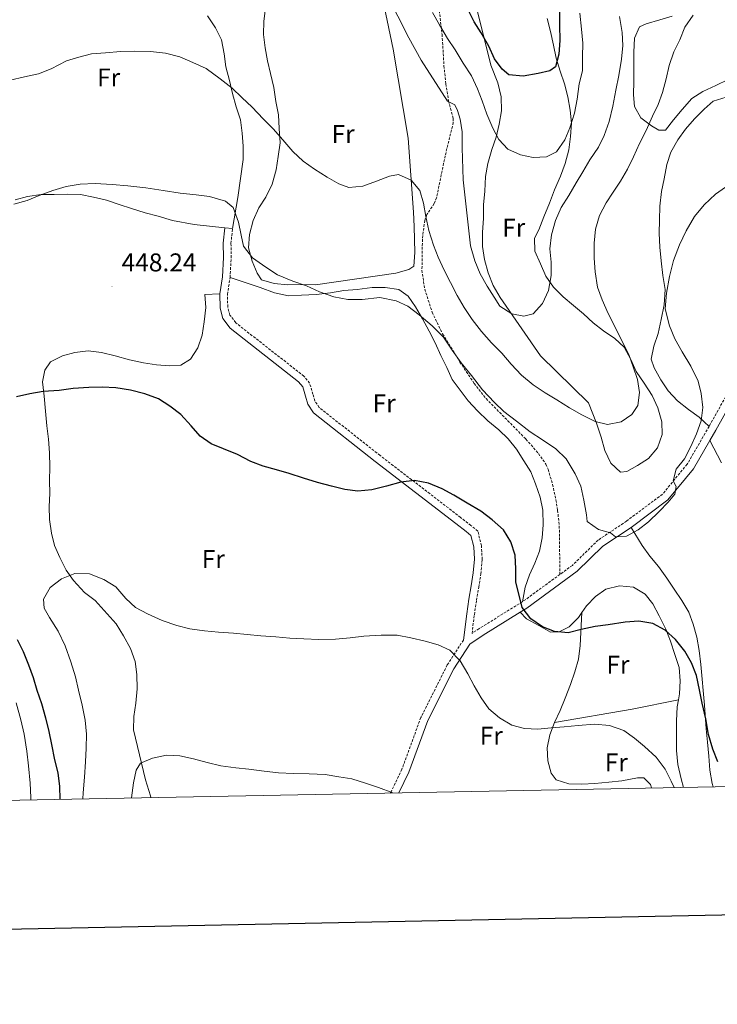
# Model space of a CAD drawing. Units: metres. Extents: x 630842 to 635354, y 4708449 to 4711504.
# Drawn here: x 633165 to 633437, y 4708807 to 4709191 of the extents above; entities that cross this region are included whole.
import ezdxf
from ezdxf.enums import TextEntityAlignment as Align

# ---------------------------------------------------------------- set-up
doc = ezdxf.new("R2010")
doc.units = ezdxf.units.M
doc.header["$MEASUREMENT"] = 0
doc.linetypes.add('TRAZOSX2', pattern=[1.5, 1, -0.5])
for name, color, linetype, lineweight in [('Carátula', 7, 'Continuous', 5), ('Level 21', 19, 'Continuous', 13), ('Level 36', 19, 'Continuous', 0), ('Level 37', 92, 'Continuous', 0), ('Level 4', 36, 'Continuous', 30), ('Level 41', 39, 'Continuous', 0), ('Level 5', 36, 'Continuous', 0), ('Level 61', 19, 'Continuous', 0), ('Level 63', 7, 'Continuous', 0), ('Level 7', 19, 'Continuous', 0)]:
    doc.layers.add(name, color=color, linetype=linetype, lineweight=lineweight)
doc.styles.add('Arial', font='ARIAL.TTF', dxfattribs={"height": 0.2})

# ---------------------------------------------------------------- blocks, each defined once
blk = doc.blocks.new('5PATER')
at = {"layer": 'Carátula', "linetype": 'Continuous', "lineweight": 5}
h = blk.add_hatch(color=250, dxfattribs=at)
edge = h.paths.add_edge_path()
edge.add_ellipse((0, 0), major_axis=(-1.33, -1.34), ratio=0.999422, start_angle=0, end_angle=360)

msp = doc.modelspace()

# ---------------------------------------------------------------- linework, layer by layer
at = {"layer": 'Level 21', "color": 19, "linetype": 'TRAZOSX2', "lineweight": 0}
msp.add_line((633375.54, 4708974.72, 447), (633360.96, 4708964.06, 449.76), dxfattribs=at)
for points in [[(633328.62, 4709194.18, 429.24), (633329.69, 4709184.89, 430.48), (633330.43, 4709172.64, 432.93), (633331.19, 4709165.61, 434.14), (633332.22, 4709159.02, 435.04), (633334.02, 4709152.31, 435.42), (633334.05, 4709150.63, 435.61), (633330.91, 4709137.66, 437.71), (633327.55, 4709121.31, 439.23), (633326.6, 4709119.04, 439.5), (633323.82, 4709114.81, 440.07), (633322.93, 4709112.52, 440.38), (633322.04, 4709105.16, 441.49), (633321.86, 4709093.12, 442.86), (633322.94, 4709085.74, 443.48), (633325.84, 4709076.77, 444.12), (633329.92, 4709068.3, 444.75), (633336.62, 4709057.38, 445.61), (633342.18, 4709049.08, 445.94), (633346.78, 4709043.15, 446.1), (633362.32, 4709027.38, 446.35), (633367.21, 4709021.75, 446.67), (633370.09, 4709017.63, 447.02), (633370.97, 4709015.64, 447.24), (633372.67, 4709009.72, 447.96), (633373.99, 4709003.7, 448.22), (633374.64, 4708999.65, 448.14), (633375.29, 4708993.53, 447.62), (633375.54, 4708974.72, 447)], [(633247.22, 4709090.27, 446.08), (633247.66, 4709097.95, 445.35), (633247.56, 4709103.56, 445.35), (633248.2, 4709109.32, 444.61)], [(633360.96, 4708964.06, 449.76), (633344.02, 4708953.59, 453.07), (633341.34, 4708951.77, 453.69), (633342.25, 4708959.04, 453.44), (633343.08, 4708964.68, 453.07), (633343.94, 4708969.76, 453.07), (633344.8, 4708974.92, 452.71), (633345.28, 4708980.57, 452.71), (633344.99, 4708985.89, 452.34), (633343.62, 4708991.59, 451.6), (633340.92, 4708993.76, 451.6), (633336.89, 4708996.91, 451.6), (633305.56, 4709021.03, 448.66), (633281.87, 4709039.69, 446.82), (633280.19, 4709042.27, 446.82), (633279.45, 4709044.87, 446.45), (633278.16, 4709049.1, 446.45), (633275.94, 4709051.87, 446.45), (633249.4, 4709072.69, 446.45), (633247.18, 4709075.66, 446.45), (633246.31, 4709078.76, 446.45), (633246.21, 4709083.72, 446.08), (633247.22, 4709090.27, 446.08)], [(633490.62, 4709061.12, 449.39), (633477.11, 4709063.76, 449.39), (633471.64, 4709064.23, 448.66), (633466.32, 4709065.27, 448.29), (633460.9, 4709065.58, 447.92), (633455.54, 4709064.24, 447.92), (633450.88, 4709061.08, 447.18), (633447.32, 4709056.99, 446.82), (633433.55, 4709032.31, 445.71)], [(633433.55, 4709032.31, 445.71), (633425.01, 4709017.57, 444.61), (633415.43, 4709005.95, 444.61), (633401.46, 4708995.46, 444.61), (633390.39, 4708988.06, 444.98), (633380.37, 4708978.25, 446.08), (633375.54, 4708974.72, 447)], [(633337.99, 4708949.18, 453.8), (633331.71, 4708939.49, 454.91), (633321.44, 4708919, 457.12), (633314.06, 4708898.87, 459.33), (633309.83, 4708890.04, 459.7), (633309.46, 4708889.64, 459.83)]]:
    msp.add_polyline3d(points, dxfattribs=at)
at = {"layer": 'Level 21', "color": 19, "linetype": 'Continuous', "lineweight": 0}
for points in [[(633243.21, 4709083.92, 446.08), (633244.24, 4709090.59, 446.08), (633244.66, 4709098.01, 445.35), (633244.56, 4709103.7, 445.35), (633245.22, 4709109.64, 444.61)], [(633337.99, 4708949.18, 453.8), (633339.27, 4708959.44, 453.44), (633340.12, 4708965.14, 453.07), (633340.98, 4708970.26, 453.07), (633341.82, 4708975.3, 452.71), (633342.28, 4708980.61, 452.71), (633342.01, 4708985.45, 452.34), (633340.94, 4708989.89, 451.6), (633339.06, 4708991.4, 451.6), (633335.05, 4708994.53, 451.6), (633303.72, 4709018.67, 448.66), (633279.63, 4709037.63, 446.82), (633277.43, 4709041.01, 446.82), (633276.57, 4709044.03, 446.45), (633275.46, 4709047.68, 446.45), (633273.82, 4709049.73, 446.45), (633247.24, 4709070.57, 446.45), (633244.44, 4709074.3, 446.45), (633243.31, 4709078.32, 446.45), (633243.21, 4709083.92, 446.08)], [(633465.94, 4709062.29, 448.29), (633461.18, 4709062.56, 447.92), (633456.78, 4709061.46, 447.92), (633452.88, 4709058.82, 447.18), (633449.78, 4709055.25, 446.82), (633436.15, 4709030.83, 445.71), (633433.83, 4709026.81, 445.41)], [(633433.83, 4709026.81, 445.41), (633427.49, 4709015.85, 444.61), (633417.51, 4709003.77, 444.61), (633403.2, 4708993.02, 444.61)], [(633403.2, 4708993.02, 444.61), (633392.29, 4708985.72, 444.98), (633382.31, 4708975.95, 446.08), (633362.64, 4708961.56, 449.76), (633360.07, 4708959.97, 450.26)], [(633360.07, 4708959.97, 450.26), (633345.66, 4708951.07, 453.07), (633340.53, 4708947.59, 453.81), (633334.31, 4708937.99, 454.91), (633324.2, 4708917.8, 457.12), (633316.82, 4708897.71, 459.33), (633312.91, 4708889.71, 459.79)]]:
    msp.add_polyline3d(points, dxfattribs=at)
at = {"layer": 'Level 36', "color": 92, "linetype": 'Continuous', "lineweight": 0}
for p, q in [((633248.2, 4709109.32, 444.61), (633245.22, 4709109.64, 444.61)), ((633438.38, 4709018.14, 446.45), (633433.83, 4709026.81, 445.41))]:
    msp.add_line(p, q, dxfattribs=at)
for points in [[(633301.82, 4709221.46, 433.57), (633310.67, 4709179.21, 436.15), (633316.56, 4709144.45, 440.19), (633318.58, 4709115.65, 441.67), (633318.86, 4709110.19, 442.4), (633318.95, 4709105.1, 442.4), (633319.04, 4709100.01, 442.77), (633318.75, 4709094.73, 442.77), (633316.71, 4709093.37, 442.4), (633311.64, 4709091.97, 442.4), (633280.44, 4709087.46, 443.51)], [(633238.45, 4709192.07, 438.72), (633241.55, 4709187.42, 438.72), (633243.89, 4709182.75, 439.09), (633244.93, 4709177.3, 439.46), (633245.59, 4709172.22, 439.83), (633247, 4709166.97, 440.56), (633248.22, 4709161.9, 440.93), (633249.63, 4709156.65, 441.67), (633251.23, 4709151.59, 442.03), (633251.88, 4709146.51, 442.03), (633252.35, 4709141.43, 442.4), (633252.25, 4709136.15, 443.14), (633250.25, 4709121.42, 443.87), (633248.2, 4709109.32, 444.61)], [(633280.44, 4709087.46, 443.51), (633275.35, 4709087.56, 443.51), (633269.69, 4709087.46, 443.51), (633264.41, 4709087.93, 443.87), (633259.48, 4709089.35, 444.24), (633257.74, 4709091.96, 444.24), (633255.77, 4709096.64, 444.24), (633254.36, 4709101.89, 444.24), (633254.84, 4709106.99, 444.24), (633256.25, 4709112.48, 443.87), (633258.42, 4709117.42, 443.51), (633261.18, 4709121.61, 442.4), (633263.54, 4709126.55, 442.03), (633265.14, 4709132.23, 441.67), (633265.99, 4709137.34, 441.67), (633266.65, 4709142.63, 440.93), (633266.36, 4709148.28, 440.56), (633266.08, 4709153.55, 439.83), (633265.05, 4709158.81, 439.46), (633264.2, 4709164.26, 439.09), (633262.97, 4709169.7, 438.72), (633261.75, 4709174.58, 437.99), (633260.91, 4709179.65, 437.62), (633260.25, 4709184.92, 436.88), (633260.35, 4709190.01, 436.15), (633261.01, 4709195.11, 435.04)], [(633343.4, 4709194.32, 423.24), (633348.67, 4709172.92, 425.44)], [(633440.99, 4709167.33, 442.03), (633436.13, 4709164.98, 442.03), (633431.09, 4709162.63, 441.66), (633426.8, 4709159.91, 441.29), (633423.1, 4709155.7, 440.93), (633419.78, 4709151.69, 440.56), (633416.65, 4709147.67, 440.19), (633414.01, 4709147.63, 439.82), (633411.16, 4709149.27, 439.09), (633406.95, 4709152.4, 437.61), (633404.61, 4709156.88, 437.25), (633404.16, 4709161.4, 437.25), (633404.25, 4709166.68, 437.25), (633404.34, 4709172.52, 437.25), (633404.24, 4709177.99, 437.25), (633404.52, 4709183.46, 437.25), (633406.52, 4709187.83, 437.98), (633409.14, 4709189, 438.72), (633414.39, 4709190.6, 439.45), (633419.26, 4709192.01, 439.82)], [(633348.67, 4709172.92, 425.44), (633351.43, 4709166, 426.18), (633352.66, 4709160.55, 426.92), (633352.76, 4709155.09, 427.65), (633351.9, 4709149.99, 428.76), (633350.67, 4709144.88, 429.49), (633349.06, 4709140.14, 429.86), (633347.46, 4709134.64, 429.86), (633346.61, 4709129.54, 430.6), (633346.33, 4709123.88, 431.33), (633345.86, 4709118.6, 432.07), (633345.76, 4709113.32, 432.07), (633345.48, 4709107.85, 432.44), (633345.39, 4709102.38, 432.44), (633346.23, 4709097.3, 432.81), (633347.65, 4709092.05, 433.54), (633349.62, 4709087.19, 433.91), (633352.34, 4709082.52, 435.01), (633368, 4709059.81, 437.22), (633386.61, 4709041.48, 439.8), (633389.76, 4709033.62, 440.53), (633391.55, 4709028.18, 440.53), (633392.96, 4709022.93, 440.9), (633395.31, 4709018.07, 442.01), (633399.14, 4709014.56, 442.37), (633401.59, 4709014.79, 442.37), (633405.69, 4709017.12, 442.01), (633409.98, 4709019.84, 442.01), (633413.49, 4709024.04, 442.01), (633415.28, 4709029.16, 442.01), (633415.19, 4709034.06, 442.01), (633413.59, 4709039.5, 441.64), (633411.43, 4709044.36, 441.27), (633408.33, 4709049.21, 440.9), (633405.24, 4709053.68, 440.17), (633403.08, 4709058.35, 439.43), (633400.55, 4709063.21, 438.69), (633396.91, 4709066.53, 437.96), (633392.52, 4709069.47, 437.96), (633388.51, 4709072.61, 437.22), (633384.68, 4709076.12, 436.85), (633380.85, 4709079.44, 436.85), (633376.83, 4709082.77, 436.12), (633373, 4709086.47, 435.38), (633370.1, 4709090.75, 434.28), (633367.94, 4709095.61, 434.28), (633365.78, 4709100.48, 433.54), (633365.69, 4709105.56, 432.44), (633367.33, 4709108.8, 431.7), (633369.31, 4709113.92, 431.33), (633371.48, 4709119.23, 430.97), (633373.46, 4709124.36, 430.97), (633375.82, 4709129.68, 430.97), (633377.62, 4709134.61, 430.6), (633379.03, 4709139.91, 429.86), (633379.69, 4709145.2, 428.76), (633379.98, 4709150.29, 428.76), (633379.51, 4709155.37, 427.65), (633378.67, 4709160.63, 426.92), (633377.26, 4709165.7, 426.55), (633375.67, 4709170.57, 425.44), (633374.07, 4709175.63, 425.44), (633373.04, 4709180.7, 424.71), (633371.81, 4709185.96, 423.6), (633370.59, 4709191.02, 422.87)], [(633440.17, 4709160.53, 442.77), (633435.11, 4709158.93, 442.77), (633431.59, 4709155.85, 442.77), (633427.89, 4709152.02, 442.77), (633424.37, 4709148, 442.77), (633421.43, 4709143.8, 442.77), (633418.69, 4709139.04, 443.14), (633417.08, 4709134.3, 443.14), (633416.05, 4709128.63, 443.87), (633415, 4709123.71, 444.24), (633414.35, 4709118.05, 444.24), (633414.26, 4709112.58, 444.24), (633414.16, 4709107.49, 444.61), (633414.44, 4709102.03, 444.98), (633414.91, 4709096.76, 444.98), (633415.58, 4709091.12, 444.98), (633416.43, 4709085.67, 444.98), (633416.15, 4709079.63, 444.98), (633414.94, 4709073.96, 444.61), (633413.71, 4709068.47, 444.24), (633412.1, 4709063.54, 443.87), (633411.06, 4709058.43, 442.77), (633412.25, 4709055.06, 443.14), (633414.78, 4709050.39, 443.87), (633417.69, 4709046.11, 444.24), (633421.34, 4709042.22, 444.61), (633425.54, 4709038.9, 445.34), (633429.74, 4709035.96, 445.71), (633433.55, 4709032.31, 445.71)], [(633245.22, 4709109.64, 444.61), (633233.28, 4709110.94, 444.61), (633224.77, 4709112.49, 444.24), (633219.28, 4709114.09, 444.24), (633214.17, 4709115.51, 444.24), (633208.86, 4709117.11, 444.24), (633204.12, 4709118.72, 444.24), (633199.19, 4709120.33, 444.24), (633194.08, 4709121.56, 444.61), (633188.98, 4709122.6, 444.61), (633183.89, 4709122.7, 444.61), (633178.8, 4709122.61, 444.61), (633173.71, 4709122.52, 444.61), (633168.45, 4709121.86, 444.61), (633163.57, 4709120.46, 444.61)], [(633247.22, 4709090.27, 446.08), (633258.97, 4709086.33, 446.08), (633264.47, 4709084.35, 446.08), (633269.96, 4709083.13, 446.08), (633275.05, 4709083.41, 446.08), (633280.69, 4709083.7, 446.08), (633286.34, 4709084.36, 445.71), (633291.41, 4709085.21, 445.71), (633296.68, 4709085.67, 445.34), (633302.51, 4709086.34, 445.34), (633307.6, 4709086.43, 445.34), (633312.89, 4709085.58, 444.98), (633316.51, 4709083.01, 444.61), (633319.41, 4709078.91, 444.61), (633322.13, 4709074.25, 444.98), (633324.67, 4709069.39, 444.98), (633327.01, 4709064.91, 445.34), (633329.17, 4709059.86, 445.71), (633331.52, 4709055.19, 446.08), (633333.67, 4709050.52, 446.45), (633336.76, 4709046.43, 447.18), (633339.85, 4709042.33, 447.55), (633343.5, 4709038.44, 447.92), (633347.52, 4709034.55, 447.92), (633351.73, 4709031.05, 447.92), (633355.37, 4709027.53, 447.92), (633358.65, 4709023.44, 447.92), (633361.55, 4709018.97, 448.29), (633364.27, 4709014.68, 448.29), (633366.05, 4709010, 448.29), (633367.84, 4709004.76, 448.66), (633368.87, 4708999.68, 448.66), (633368.97, 4708994.03, 448.66), (633368.68, 4708988.94, 449.02), (633367.64, 4708983.83, 449.39), (633365.84, 4708979.09, 449.39), (633363.66, 4708974.53, 449.76), (633362.04, 4708969.79, 451.23), (633360.96, 4708964.06, 449.76)], [(633243.21, 4709083.92, 446.08), (633237.37, 4709083.63, 447.18), (633237.84, 4709078.55, 447.18), (633237.18, 4709073.07, 447.55), (633236.33, 4709067.78, 447.92), (633234.72, 4709062.85, 448.29), (633231.78, 4709058.46, 448.66), (633228.06, 4709056.14, 449.39), (633223.73, 4709055.87, 449.76), (633218.63, 4709056.35, 449.76), (633213.53, 4709057.01, 449.76), (633208.04, 4709058.24, 449.76), (633202.55, 4709059.83, 449.76), (633197.25, 4709061.06, 449.76), (633191.96, 4709061.72, 449.76), (633186.88, 4709061.07, 449.76), (633182.01, 4709059.85, 450.13), (633177.33, 4709057.51, 450.5), (633175.13, 4709054.26, 450.5), (633174.27, 4709049.73, 450.86), (633174.93, 4709044.08, 451.23), (633175.41, 4709038.25, 451.6), (633175.89, 4709032.6, 451.97), (633176.55, 4709027.34, 451.97), (633177.02, 4709022.07, 452.34), (633177.12, 4709016.42, 452.34), (633177.02, 4709011.33, 452.34), (633177.11, 4709006.24, 453.44), (633176.82, 4709001.15, 454.91), (633176.91, 4708996.06, 454.91), (633177.75, 4708990.8, 455.28), (633178.97, 4708985.92, 455.65), (633180.94, 4708981.24, 456.02), (633183.47, 4708976.39, 456.39), (633186.37, 4708972.29, 456.39), (633190.6, 4708967.65, 456.39), (633194.8, 4708964.52, 456.39), (633202.88, 4708955.43, 457.12), (633205.79, 4708950.77, 457.86), (633208.51, 4708945.92, 458.23), (633210.3, 4708940.86, 458.59), (633210.95, 4708935.78, 458.96), (633211.05, 4708930.13, 459.33), (633210.58, 4708924.66, 459.33), (633209.73, 4708919.37, 459.7), (633209.63, 4708914.27, 459.7), (633214.31, 4708894.76, 461.54), (633216.3, 4708888.57, 462.64), (633216.43, 4708887.86, 462.68)], [(633403.2, 4708993.02, 444.61), (633407.47, 4708985.93, 445.35), (633410.56, 4708981.84, 445.71), (633413.83, 4708977.75, 446.08), (633417.12, 4708973.29, 446.45), (633420.02, 4708969, 446.82), (633422.92, 4708964.53, 446.82), (633425.64, 4708960.06, 447.19), (633427.42, 4708955.38, 447.19), (633428.83, 4708950.31, 447.55), (633429.68, 4708945.05, 447.55), (633430.34, 4708939.6, 447.92), (633431.75, 4708923.79, 449.03), (633432.47, 4708914.57, 449.39), (633432.94, 4708909.49, 449.39), (633433.41, 4708904.03, 449.39), (633433.89, 4708898.57, 449.76), (633434.73, 4708893.31, 450.13), (633435.14, 4708892.05, 450.25)], [(633384.1, 4708959.95, 449.77), (633385.83, 4708962.49, 449.16), (633389.35, 4708966.13, 448.79), (633393.44, 4708969.03, 448.79), (633398.7, 4708970.26, 449.16), (633404.17, 4708969.79, 449.16), (633408.74, 4708967.04, 449.53), (633411.64, 4708963.32, 449.9), (633414.17, 4708958.65, 450.26), (633416.71, 4708953.42, 449.9), (633418.49, 4708948.74, 449.9), (633420.28, 4708943.5, 451.37), (633421.88, 4708938.44, 452.47), (633422.34, 4708933.36, 453.21), (633422.05, 4708928.26, 453.94), (633421.64, 4708925.84, 453.94)], [(633360.07, 4708959.97, 450.26), (633362.55, 4708957.37, 450.26), (633367.31, 4708954.81, 450.26), (633371.88, 4708952.26, 450.26), (633375.27, 4708952.32, 450.26), (633379.19, 4708954.27, 450.26), (633382.71, 4708957.91, 450.26), (633384.1, 4708959.95, 449.77)], [(633373.44, 4708917.04, 454.68), (633375.62, 4708921.79, 454.31), (633377.61, 4708926.54, 453.94), (633379.59, 4708931.85, 453.21), (633381.38, 4708936.78, 452.84), (633382.81, 4708941.71, 452.1), (633383.47, 4708946.99, 451.37), (633384.1, 4708959.95, 449.77)], [(633373.44, 4708917.04, 454.68), (633403.69, 4708922.28, 453.94), (633421.64, 4708925.84, 453.94)], [(633421.64, 4708925.84, 453.94), (633421.2, 4708923.16, 453.94), (633420.92, 4708917.69, 453.94), (633420.83, 4708912.03, 453.94), (633420.93, 4708906.19, 453.94), (633421.41, 4708900.73, 454.31), (633422.64, 4708895.1, 454.31), (633423.56, 4708891.83, 454.37)], [(633411.15, 4708891.59, 457.65), (633410.8, 4708893.01, 457.62), (633408.12, 4708895.6, 457.62), (633405.67, 4708895.56, 457.62), (633399.66, 4708894.32, 457.62), (633394.58, 4708893.85, 457.99), (633389.12, 4708893.38, 457.99), (633384.04, 4708893.1, 457.99), (633378.95, 4708893.2, 457.62), (633374.02, 4708894.81, 457.26), (633372.09, 4708897.42, 456.89), (633370.87, 4708902.11, 456.52), (633370.6, 4708907.19, 455.78), (633371.64, 4708912.3, 455.05), (633373.44, 4708917.04, 454.68)]]:
    msp.add_polyline3d(points, dxfattribs=at)
at = {"layer": 'Level 4', "color": 36, "linetype": 'Continuous', "lineweight": 30}
for points in [[(633375.33, 4709194.15, 425.01), (633375.43, 4709188.5, 425.01), (633375.53, 4709182.47, 425.01), (633375.06, 4709177.18, 425.01), (633373.83, 4709172.26, 425.01), (633371.59, 4709170.71, 425.01), (633367.09, 4709169.69, 425.01), (633361.27, 4709168.65, 425.01), (633355.6, 4709169.11, 425.01), (633353.11, 4709171.33, 425.01), (633350.03, 4709175.42, 425.01), (633347.87, 4709180.29, 425.01), (633344.95, 4709185.51, 425.01), (633342.24, 4709189.8, 425.01), (633339.5, 4709195.22, 425.01)], [(633394.36, 4708955.13, 450.01), (633389.29, 4708954.47, 450.01), (633383.84, 4708953.24, 450.01), (633378.78, 4708952.02, 450.01), (633373.49, 4708952.5, 450.01), (633368.75, 4708954.3, 450.01), (633364.17, 4708957.42, 450.01), (633360.89, 4708961.89, 450.01), (633359.67, 4708966.58, 450.01), (633358.45, 4708971.64, 450.01), (633358.36, 4708976.92, 450.01), (633358.08, 4708982.19, 450.01), (633356.48, 4708987.44, 450.01), (633353.57, 4708992.1, 450.01), (633349.17, 4708995.98, 450.01), (633344.77, 4708999.3, 450.01), (633339.44, 4709002.41, 450.01), (633334.3, 4709005.52, 450.01), (633329.73, 4709008.08, 450.01), (633324.42, 4709010.25, 450.01), (633318.93, 4709011.28, 450.01), (633313.67, 4709010.62, 450.01), (633308.04, 4709009.02, 450.01), (633302.41, 4709007.6, 450.01), (633296.95, 4709007.12, 450.01), (633291.85, 4709007.79, 450.01), (633286.74, 4709009.02, 450.01), (633281.25, 4709010.43, 450.01), (633275.76, 4709012.22, 450.01), (633270.26, 4709014.01, 450.01), (633265.33, 4709015.43, 450.01), (633260.03, 4709016.84, 450.01), (633255.29, 4709018.64, 450.01), (633250.15, 4709021.38, 450.01), (633244.65, 4709023.54, 450.01), (633239.9, 4709025.53, 450.01), (633235.52, 4709028.47, 450.01), (633232.05, 4709032.56, 450.01), (633228.02, 4709037.01, 450.01), (633223.81, 4709040.14, 450.01), (633219.43, 4709043.08, 450.01), (633214.12, 4709045.06, 450.01), (633208.44, 4709046.46, 450.01), (633202.77, 4709047.31, 450.01), (633197.49, 4709047.59, 450.01), (633192.21, 4709047.5, 450.01), (633186.19, 4709047.02, 450.01), (633180.73, 4709046.35, 450.01), (633174.52, 4709045.87, 450.01), (633169.26, 4709045.02, 450.01), (633164.19, 4709043.8, 450.01)], [(633436.95, 4708901.79, 450.01), (633434.98, 4708906.65, 450.01), (633433.37, 4708912.47, 450.01), (633432.33, 4708918.48, 450.01), (633430.9, 4708924.67, 450.01), (633429.87, 4708929.74, 450.01), (633428.64, 4708935.37, 450.01), (633426.67, 4708940.24, 450.01), (633424.13, 4708944.91, 450.01), (633420.47, 4708949.37, 450.01), (633416.45, 4708953.06, 450.01), (633411.69, 4708955.62, 450.01), (633406.21, 4708956.47, 450.01), (633400.94, 4708956.18, 450.01), (633394.36, 4708955.13, 450.01)], [(633164.35, 4708949.38, 450.01), (633166.69, 4708944.71, 450.01), (633168.86, 4708939.47, 450.01), (633170.64, 4708934.6, 450.01), (633172.04, 4708929.73, 450.01), (633173.83, 4708924.48, 450.01), (633175.44, 4708918.86, 450.01), (633176.66, 4708913.6, 450.01), (633177.69, 4708908.53, 450.01), (633178.93, 4708902.52, 450.01), (633180.15, 4708897.46, 450.01), (633180.81, 4708892.19, 450.01), (633181.04, 4708887.18, 450.01)]]:
    msp.add_polyline3d(points, dxfattribs=at)
at = {"layer": 'Level 5', "color": 36, "linetype": 'Continuous', "lineweight": 0}
for points in [[(633398.67, 4709191.84, 435.01), (633399.72, 4709185.64, 435.01), (633400, 4709180.56, 435.01), (633399.53, 4709175.27, 435.01), (633398.51, 4709168.85, 435.01), (633397.29, 4709163.17, 435.01), (633396.08, 4709156.93, 435.01), (633394.68, 4709151.06, 435.01), (633392.7, 4709145.56, 435.01), (633390.52, 4709141, 435.01), (633387.22, 4709136.04, 435.01), (633384.47, 4709131.47, 435.01), (633381.91, 4709127.09, 435.01), (633378.98, 4709122.14, 435.01), (633376.04, 4709117.56, 435.01), (633373.87, 4709112.44, 435.01), (633372.27, 4709106.94, 435.01), (633371.62, 4709101.47, 435.01), (633372.09, 4709096.2, 435.01), (633372.18, 4709091.11, 435.01), (633371.15, 4709085.25, 435.01), (633368.79, 4709080.12, 435.01), (633365.09, 4709076.1, 435.01), (633361.52, 4709075.28, 435.01), (633356.8, 4709076.14, 435.01), (633352.22, 4709079.08, 435.01), (633349.9, 4709082.62, 435.01), (633347.18, 4709086.9, 435.01), (633344.46, 4709091.75, 435.01), (633342.49, 4709096.81, 435.01), (633340.69, 4709102.62, 435.01), (633337.92, 4709128.23, 435.01), (633337.46, 4709140.72, 435.01), (633337.56, 4709147, 435.01), (633336.7, 4709151.94, 435.01), (633335.75, 4709155.25, 435.01), (633334.64, 4709157.52, 435.01), (633331.8, 4709158.87, 435.01), (633321.62, 4709174.86, 435.01), (633316.74, 4709183.6, 435.01), (633303.91, 4709209.01, 435.01)], [(633383.3, 4709193.12, 430.01), (633383.98, 4709186.91, 430.01), (633384.45, 4709181.45, 430.01), (633384.36, 4709176.18, 430.01), (633384.26, 4709170.71, 430.01), (633383.04, 4709165.6, 430.01), (633382.2, 4709159.74, 430.01), (633381.16, 4709154.26, 430.01), (633379.38, 4709148.57, 430.01), (633377.39, 4709143.83, 430.01), (633374.26, 4709139.25, 430.01), (633370.34, 4709137.29, 430.01), (633365.07, 4709137.01, 430.01), (633360.15, 4709138.06, 430.01), (633355.21, 4709140.23, 430.01), (633351.75, 4709143.94, 430.01), (633349.41, 4709148.42, 430.01), (633347.06, 4709153.85, 430.01), (633345.27, 4709159.09, 430.01), (633343.49, 4709163.77, 430.01), (633341.14, 4709168.82, 430.01), (633337.85, 4709173.66, 430.01), (633334.74, 4709178.88, 430.01), (633331.84, 4709183.36, 430.01), (633328.73, 4709188.58, 430.01), (633326.01, 4709193.43, 430.01)], [(633427.31, 4709192.32, 440.01), (633424.18, 4709187.74, 440.01), (633422.2, 4709182.81, 440.01), (633419.83, 4709178.05, 440.01), (633418.04, 4709172.75, 440.01), (633416.81, 4709167.64, 440.01), (633415.4, 4709162.33, 440.01), (633413.78, 4709157.59, 440.01), (633411.6, 4709153.03, 440.01)], [(633411.6, 4709153.03, 440.01), (633409.06, 4709147.52, 440.01), (633406.51, 4709142.39, 440.01), (633404.15, 4709137.26, 440.01), (633401.79, 4709132.5, 440.01), (633399.04, 4709127.74, 440.01), (633396.29, 4709123.55, 440.01), (633393.54, 4709119.36, 440.01), (633390.98, 4709114.41, 440.01), (633389.38, 4709109.11, 440.01), (633388.91, 4709103.63, 440.01), (633388.83, 4709097.79, 440.01), (633389.3, 4709092.52, 440.01), (633390.16, 4709086.5, 440.01), (633391.94, 4709081.63, 440.01), (633394.3, 4709076.21, 440.01), (633397.03, 4709070.98, 440.01), (633399.76, 4709065.38, 440.01), (633402.3, 4709060.33, 440.01), (633404.08, 4709055.46, 440.01), (633405.68, 4709050.59, 440.01), (633406.52, 4709045.52, 440.01), (633405.86, 4709040.42, 440.01), (633403.47, 4709036.98, 440.01), (633399.37, 4709034.08, 440.01), (633394.11, 4709033.05, 440.01), (633389.19, 4709034.28, 440.01), (633384.06, 4709036.83, 440.01), (633379.3, 4709039.57, 440.01), (633374.34, 4709042.69, 440.01), (633369.77, 4709045.44, 440.01), (633365.19, 4709048.56, 440.01), (633360.6, 4709052.25, 440.01), (633356.57, 4709056.51, 440.01), (633352.92, 4709060.78, 440.01), (633348.89, 4709064.86, 440.01), (633345.04, 4709069.31, 440.01), (633341.38, 4709073.96, 440.01), (633338.28, 4709078.62, 440.01), (633335.56, 4709083.28, 440.01), (633333.02, 4709088.32, 440.01), (633330.48, 4709093.18, 440.01), (633328.13, 4709098.23, 440.01), (633326.35, 4709102.91, 440.01), (633324.56, 4709108.53, 440.01), (633323.33, 4709113.97, 440.01), (633322.49, 4709119.24, 440.01), (633321.08, 4709124.11, 440.01), (633317.62, 4709128.2, 440.01), (633312.68, 4709130.37, 440.01), (633309.3, 4709129.75, 440.01), (633304.24, 4709127.77, 440.01), (633298.81, 4709125.79, 440.01), (633293.36, 4709125.32, 440.01), (633289.56, 4709126.76, 440.01), (633284.99, 4709129.32, 440.01), (633280.04, 4709132.44, 440.01), (633275.65, 4709135.56, 440.01), (633271.63, 4709139.26, 440.01), (633267.77, 4709143.9, 440.01), (633263.93, 4709148.17, 440.01), (633260.09, 4709152.06, 440.01), (633255.87, 4709156.51, 440.01), (633251.84, 4709160.4, 440.01), (633248.01, 4709163.91, 440.01), (633243.42, 4709167.6, 440.01), (633237.89, 4709171.65, 440.01), (633232.75, 4709174.01, 440.01), (633227.63, 4709176.18, 440.01), (633222.14, 4709177.59, 440.01), (633216.28, 4709178.24, 440.01), (633210.06, 4709178.32, 440.01), (633204.6, 4709178.23, 440.01), (633198.77, 4709177.75, 440.01), (633193.31, 4709177.27, 440.01), (633188.43, 4709176.06, 440.01), (633183.55, 4709174.65, 440.01), (633177.58, 4709171.53, 440.01), (633172.71, 4709169.56, 440.01), (633167.27, 4709168.33, 440.01), (633161.64, 4709167.1, 440.01)], [(633397.16, 4708989.28, 445.01), (633395.24, 4708990.95, 445.01), (633390.51, 4708992.18, 445.01), (633386.12, 4708995.31, 445.01), (633385.88, 4708997.94, 445.01), (633384.84, 4709003.58, 445.01), (633383.62, 4709009.02, 445.01), (633381.46, 4709013.89, 445.01), (633377.96, 4709019.67, 445.01), (633373.94, 4709023.55, 445.01), (633368.79, 4709027.04, 445.01), (633364.02, 4709030.16, 445.01), (633358.67, 4709034.4, 445.01), (633353.7, 4709038.09, 445.01), (633350.06, 4709041.6, 445.01), (633345.45, 4709046.61, 445.01), (633341.2, 4709052.19, 445.01), (633337.16, 4709057.02, 445.01), (633333.68, 4709062.05, 445.01), (633330.2, 4709067.07, 445.01), (633325.79, 4709071.52, 445.01), (633320.81, 4709075.77, 445.01), (633316.42, 4709079.08, 445.01), (633311.86, 4709081.26, 445.01), (633305.43, 4709082.47, 445.01), (633298.66, 4709081.78, 445.01), (633293, 4709081.68, 445.01), (633287.52, 4709082.72, 445.01), (633282.02, 4709084.7, 445.01), (633276.89, 4709087.05, 445.01), (633271.58, 4709088.85, 445.01), (633265.69, 4709091.38, 445.01), (633261.12, 4709094.32, 445.01), (633255.97, 4709097.99, 445.01), (633252.5, 4709102.46, 445.01), (633251.48, 4709106.77, 445.01), (633250.45, 4709111.84, 445.01), (633248.46, 4709117.46, 445.01), (633245.4, 4709120.05, 445.01), (633239.15, 4709121.82, 445.01), (633234.05, 4709122.49, 445.01), (633227.82, 4709123.13, 445.01), (633221.21, 4709124.15, 445.01), (633214.4, 4709125.16, 445.01), (633207.41, 4709125.98, 445.01), (633201.38, 4709126.43, 445.01), (633194.77, 4709126.88, 445.01), (633188.93, 4709126.59, 445.01), (633183.48, 4709125.74, 445.01), (633178.23, 4709124.14, 445.01), (633172.99, 4709122.17, 445.01), (633168.32, 4709120.2, 445.01), (633163.06, 4709118.79, 445.01)], [(633441.3, 4709126.32, 445.01), (633436.08, 4709122.65, 445.01), (633431.63, 4709118.61, 445.01), (633427.94, 4709114.02, 445.01), (633424.65, 4709108.5, 445.01), (633422.11, 4709102.99, 445.01), (633419.76, 4709096.92, 445.01), (633418.18, 4709090.67, 445.01), (633416.97, 4709084.24, 445.01), (633416.51, 4709078.02, 445.01), (633418.14, 4709071.45, 445.01), (633420.3, 4709066.4, 445.01), (633423.03, 4709061.36, 445.01), (633426.52, 4709055.76, 445.01), (633429.26, 4709049.97, 445.01), (633430.47, 4709045.09, 445.01), (633431.14, 4709039.64, 445.01), (633430.47, 4709034.54, 445.01), (633428.68, 4709029.42, 445.01), (633426.5, 4709024.48, 445.01), (633423.95, 4709019.72, 445.01), (633420.81, 4709015.71, 445.01), (633419.57, 4709011.16, 445.01), (633420.75, 4709008.92, 445.01), (633420.23, 4709005.9, 445.01), (633417.65, 4709002.84, 445.01), (633414.13, 4708999.19, 445.01), (633410.06, 4708995.16, 445.01), (633405.96, 4708992.08, 445.01), (633401.49, 4708989.55, 445.01), (633397.16, 4708989.28, 445.01)], [(633420.01, 4708891.76, 455.01), (633418.8, 4708894.3, 455.01), (633416.46, 4708898.97, 455.01), (633412.99, 4708903.63, 455.01), (633408.39, 4708907.69, 455.01), (633404.56, 4708911.02, 455.01), (633400.37, 4708913.96, 455.01), (633394.87, 4708915.93, 455.01), (633389.01, 4708916.4, 455.01), (633382.62, 4708915.91, 455.01), (633377.16, 4708915.43, 455.01), (633372.08, 4708914.97, 455.01), (633367, 4708914.5, 455.01), (633361.72, 4708914.79, 455.01), (633356.79, 4708916.02, 455.01), (633352.03, 4708918.95, 455.01), (633347.82, 4708922.46, 455.01), (633344.92, 4708926.74, 455.01), (633342.2, 4708931.4, 455.01), (633339.67, 4708936.07, 455.01), (633336.75, 4708941.11, 455.01), (633332.72, 4708945.18, 455.01), (633328.16, 4708947.36, 455.01), (633323.05, 4708948.78, 455.01), (633317.56, 4708950.01, 455.01), (633312.26, 4708951.04, 455.01), (633306.04, 4708951.12, 455.01), (633299.27, 4708950.63, 455.01), (633294, 4708949.97, 455.01), (633288.17, 4708949.49, 455.01), (633281.76, 4708949.38, 455.01), (633275.91, 4708949.65, 455.01), (633270.44, 4708949.93, 455.01), (633264.97, 4708950.4, 455.01), (633259.12, 4708950.86, 455.01), (633253.83, 4708951.33, 455.01), (633248.55, 4708951.81, 455.01), (633242.7, 4708952.27, 455.01), (633237.22, 4708952.74, 455.01), (633231.56, 4708953.58, 455.01), (633226.45, 4708954.81, 455.01), (633220.76, 4708956.78, 455.01), (633215.06, 4708959.32, 455.01), (633210.49, 4708961.88, 455.01), (633206.66, 4708965.39, 455.01), (633202.81, 4708969.85, 455.01), (633198.05, 4708972.78, 455.01), (633192.54, 4708974.94, 455.01), (633186.89, 4708975.03, 455.01), (633181.65, 4708973.06, 455.01), (633177.18, 4708969.59, 455.01), (633174.63, 4708965.02, 455.01), (633174.87, 4708961.63, 455.01), (633177.01, 4708957.9, 455.01), (633180.31, 4708952.68, 455.01), (633183.05, 4708946.88, 455.01), (633185.23, 4708940.7, 455.01), (633187.03, 4708934.89, 455.01), (633188.25, 4708929.64, 455.01), (633189.67, 4708923.82, 455.01), (633190.91, 4708918, 455.01), (633191.38, 4708912.54, 455.01), (633191.29, 4708907.07, 455.01), (633191, 4708901.79, 455.01), (633190.55, 4708895.75, 455.01), (633190.09, 4708889.71, 455.01), (633189.99, 4708887.35, 455.01)], [(633164.03, 4708924.68, 445.01), (633165.84, 4708918.12, 445.01), (633167.07, 4708912.49, 445.01), (633168.13, 4708905.91, 445.01), (633168.79, 4708900.27, 445.01), (633169.48, 4708893.49, 445.01), (633169.77, 4708887.85, 445.01), (633169.71, 4708886.96, 445.01)], [(633310.56, 4708889.66, 460.01), (633305.02, 4708891.74, 460.01), (633299.9, 4708893.53, 460.01), (633294.59, 4708895.13, 460.01), (633289.49, 4708895.99, 460.01), (633284.19, 4708896.84, 460.01), (633277.97, 4708897.1, 460.01), (633271.94, 4708897.19, 460.01), (633266.09, 4708897.46, 460.01), (633260.43, 4708898.11, 460.01), (633254.57, 4708898.95, 460.01), (633249.47, 4708899.43, 460.01), (633243.61, 4708900.27, 460.01), (633238.32, 4708901.49, 460.01), (633233.01, 4708902.91, 460.01), (633227.71, 4708904.13, 460.01), (633222.43, 4708904.42, 460.01), (633216.99, 4708903.19, 460.01), (633212.31, 4708901.23, 460.01), (633210.66, 4708898.56, 460.01), (633209.62, 4708893.64, 460.01), (633208.84, 4708887.71, 460.01)]]:
    msp.add_polyline3d(points, dxfattribs=at)
at = {"layer": 'Level 61', "color": 19, "linetype": 'Continuous', "lineweight": 0}
msp.add_polyline3d([(631765.13, 4708860.02, 0.01), (631721.35, 4711173.35, 0.01), (635142.91, 4711239.04, 0.01), (635187.83, 4708925.67, 0.01), (631765.13, 4708860.02, 0.01)], close=True, dxfattribs=at)
at = {"layer": 'Level 63', "linetype": 'Continuous', "lineweight": 30}
msp.add_polyline3d([(631651.87, 4711221.91, 0.01), (631700.22, 4708807.4, 0.01), (635254.49, 4708878.58, 0.01), (635206.21, 4711290.08, 0.01), (631651.87, 4711221.91, 0.01)], dxfattribs=at)

# ---------------------------------------------------------------- block references
at = {"layer": 'Level 7', "color": 19, "linetype": 'Continuous', "lineweight": 0, "xscale": 0.1000007614726202, "yscale": 0.1000007614726202}
msp.add_blockref('5PATER', (633201.26, 4709086.71, 448.25), dxfattribs=at)

# ---------------------------------------------------------------- texts
at = {"layer": 'Level 37', "color": 92, "linetype": 'Continuous', "lineweight": 0, "style": 'Arial'}
for p in [(633199.97, 4709168.12, 440.95), (633291.19, 4709146.16, 440.01), (633357.55, 4709109.7, 432.25), (633307.17, 4709041.28, 446.95), (633240.69, 4708980.7, 454.68), (633398.11, 4708939.6, 451.99), (633348.84, 4708911.97, 456.1), (633397.46, 4708901.52, 456.96)]:
    msp.add_text('Fr', height=7, dxfattribs=at).set_placement(p, align=Align.MIDDLE_CENTER)
at = {"layer": 'Level 41', "color": 19, "linetype": 'Continuous', "lineweight": 0, "style": 'Arial'}
msp.add_text('448.24', height=7, dxfattribs=at).set_placement((633205.01, 4709090.46, 448.25), align=Align.BOTTOM_LEFT)

doc.saveas('drawing.dxf')
